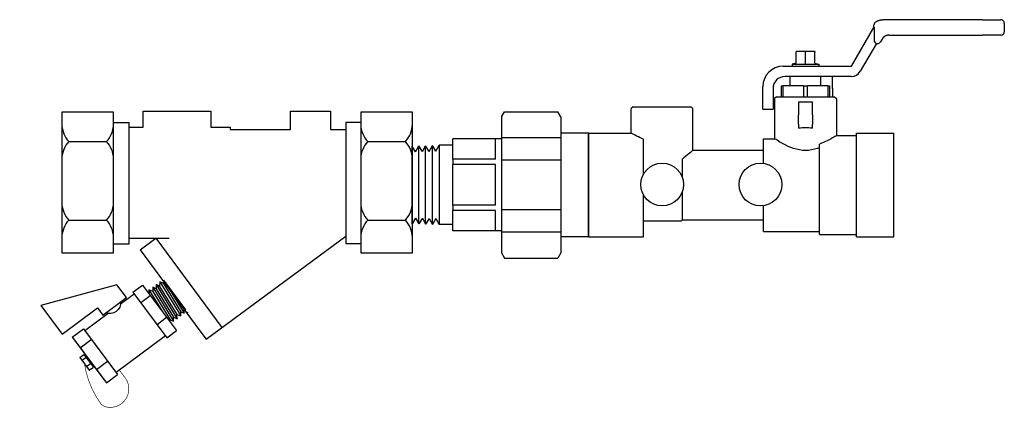
# Model space of a CAD drawing. Extents: x 7.81 to 12.07, y 1.37 to 3.11.
import ezdxf

# ---------------------------------------------------------------- set-up
doc = ezdxf.new("R2010")
doc.units = 0
doc.header["$MEASUREMENT"] = 0
doc.layers.get('0').update_dxf_attribs({"linetype": 'CONTINUOUS'})
doc.layers.add('AM_0', color=7, linetype='CONTINUOUS', lineweight=30)

# ---------------------------------------------------------------- blocks, each defined once
blk = doc.blocks.new('U Conn Union MPT')
blk.add_lwpolyline([(0.972, -0.842), (0.357, -0.842)])
at = {"layer": 'AM_0'}
for p, q in [((0.323, 0.782), (0.357, 0.842)), ((0.972, 0.842), (0.357, 0.842)), ((1.007, 0.782), (0.972, 0.842)), ((0.323, 0.782), (0.323, -0.782)), ((1.007, 0.782), (1.007, -0.782)), ((0, -0.598), (0, 0.598)), ((0.323, 0.598), (0, 0.598)), ((1.007, 0.545), (0.323, 0.545)), ((1.007, 0.53), (1.567, 0.53)), ((1.075, 0.295), (1.075, 0.528)), ((1.567, 0.53), (1.567, 0.528)), ((1.567, 0.295), (1.567, 0.528)), ((1.567, 0.456), (1.722, 0.456)), ((1.722, 0.456), (1.722, -0.456)), ((1.761, 0.388), (1.722, 0.456)), ((1.761, 0.388), (1.8, 0.454)), ((1.838, 0.385), (1.8, 0.454)), ((1.8, -0.454), (1.8, 0.454)), ((1.838, 0.385), (1.878, 0.451)), ((1.878, -0.451), (1.878, 0.451)), ((1.916, 0.383), (1.878, 0.451)), ((1.916, 0.383), (1.955, 0.449)), ((1.955, -0.449), (1.955, 0.449)), ((1.994, 0.381), (1.955, 0.449)), ((1.994, 0.381), (2.033, 0.447)), ((2.033, -0.447), (2.033, 0.447)), ((0.323, 0.283), (1.007, 0.283)), ((1.075, 0.295), (1.567, 0.295)), ((1.075, 0.234), (1.567, 0.234)), ((1.075, -0.234), (1.075, 0.234)), ((1.567, 0.295), (1.567, 0.234)), ((1.567, -0.234), (1.567, 0.234)), ((1.007, -0.283), (0.323, -0.283)), ((1.075, -0.234), (1.567, -0.234)), ((1.075, -0.295), (1.567, -0.295)), ((1.075, -0.528), (1.075, -0.295)), ((1.567, -0.234), (1.567, -0.295)), ((1.567, -0.528), (1.567, -0.295)), ((1.761, -0.388), (1.722, -0.456)), ((1.761, -0.388), (1.8, -0.454)), ((1.838, -0.385), (1.8, -0.454)), ((1.838, -0.385), (1.878, -0.451)), ((1.916, -0.383), (1.878, -0.451)), ((1.916, -0.383), (1.955, -0.449)), ((1.994, -0.381), (1.955, -0.449)), ((1.994, -0.381), (2.033, -0.447)), ((0.323, -0.545), (1.007, -0.545)), ((1.007, -0.53), (1.567, -0.53)), ((1.567, -0.456), (1.722, -0.456)), ((1.567, -0.528), (1.567, -0.53)), ((0, -0.598), (0.323, -0.598)), ((0.323, -0.782), (0.357, -0.842)), ((1.007, -0.782), (0.972, -0.842))]:
    blk.add_line(p, q, dxfattribs=at)
blk = doc.blocks.new('HN')
for p, q in [((0.2671, 0.2535), (0.3118, 0.2886)), ((0.4799, 0.0751), (0.3118, 0.2886)), ((0.5161, 0.1511), (0.3846, 0.2898)), ((0.3846, 0.2898), (0.4037, 0.2845)), ((0.3862, 0.2707), (0.3846, 0.2898)), ((0.5124, 0.1859), (0.4013, 0.303)), ((0.4013, 0.303), (0.4201, 0.2974)), ((0.4037, 0.2845), (0.4013, 0.303)), ((0.5124, 0.1699), (0.4037, 0.2845)), ((0.4099, 0.3103), (0.4085, 0.3181)), ((0.5284, 0.1655), (0.4186, 0.3051)), ((0.4201, 0.2974), (0.4186, 0.3051)), ((0.4471, 0.2689), (0.4201, 0.2974)), ((0.2744, 0.2443), (0.0442, 0.062)), ((0.4352, 0.04), (0.2671, 0.2535)), ((0.354, 0.2454), (0.344, 0.2475)), ((0.4831, 0.1252), (0.3516, 0.2638)), ((0.3516, 0.2638), (0.3705, 0.2584)), ((0.354, 0.2454), (0.3516, 0.2638)), ((0.4627, 0.1308), (0.354, 0.2454)), ((0.4988, 0.1375), (0.3673, 0.2762)), ((0.3673, 0.2762), (0.3862, 0.2707)), ((0.3705, 0.2584), (0.3673, 0.2762)), ((0.4792, 0.1438), (0.3705, 0.2584)), ((0.4949, 0.1561), (0.3862, 0.2707)), ((0.3162, 0.1912), (0.3609, 0.2263)), ((0.4657, 0.1115), (0.3796, 0.2022)), ((0.4792, 0.1438), (0.4831, 0.1252)), ((0.4988, 0.1375), (0.4792, 0.1438)), ((0.4949, 0.1561), (0.4988, 0.1375)), ((0.5161, 0.1511), (0.4949, 0.1561)), ((0.5124, 0.1699), (0.5161, 0.1511)), ((0.5284, 0.1655), (0.5124, 0.1699)), ((0.3966, 0.089), (0.4413, 0.1241)), ((0.4466, 0.1181), (0.4423, 0.1226)), ((0.4657, 0.1115), (0.4466, 0.1181)), ((0.4831, 0.1252), (0.4627, 0.1308)), ((0.4627, 0.1308), (0.4657, 0.1115)), ((-0.0154, 0.0299), (0.0371, 0.0711)), ((0.2051, -0.1424), (0.0371, 0.0711)), ((0.4281, 0.0491), (0.3642, -0.0015)), ((0.4352, 0.04), (0.4799, 0.0751)), ((0.1527, -0.1836), (-0.0154, 0.0299)), ((0.1404, -0.1682), (-0.003, 0.0139)), ((0.0337, -0.0324), (0.0861, 0.0088)), ((0.449, -0.042), (0.2594, -0.3677)), ((0.0226, -0.0644), (0.0415, -0.0496)), ((0.0693, -0.1237), (0.0226, -0.0644)), ((0.0362, -0.0817), (0.0551, -0.0669)), ((0.0881, -0.1089), (0.0415, -0.0496)), ((0.1141, -0.1346), (0.1665, -0.0933)), ((0.3063, -0.0473), (0.1979, -0.1331)), ((0.0586, -0.1101), (0.0774, -0.0952)), ((0.0693, -0.1237), (0.0881, -0.1089)), ((0.1527, -0.1836), (0.2051, -0.1424))]:
    blk.add_line(p, q)
at = {"const_width": 0.003}
blk.add_lwpolyline([(0.0598, 0.0742), (0.0374, 0.1015, 0.742585), (-0.1263, 0.0588, 0.1971), (-0.1172, 0.029, 0.119155), (0.047, -0.0952)], format="xyb", dxfattribs=at)
for points in [[(0.3192, -0.1034), (0.2924, -0.0696), (0.4021, 0.0172), (0.449, -0.042)], [(0.2594, -0.3677), (0.1538, -0.2343), (0.3192, -0.1034)]]:
    blk.add_lwpolyline(points)
blk.add_arc((0.3589, -0.0542), 0.053, 71.721, 185.0063)
blk = doc.blocks.new('HNsideview')
at = {"xscale": -0.9084102051632562, "yscale": 0.9084102051632561, "zscale": 0.9084102051632561, "rotation": 254.9961184560937}
blk.add_blockref('HN', (-0.0506, -0.2857), dxfattribs=at)

msp = doc.modelspace()

# ---------------------------------------------------------------- linework, layer by layer
for p, q in [((8.2122, 2.7134), (7.9879, 2.7134)), ((7.9879, 2.7134), (7.9879, 2.1037)), ((8.2122, 2.1037), (8.2122, 2.7134)), ((8.3412, 2.7173), (8.6333, 2.7173)), ((8.3412, 2.6479), (8.3412, 2.7173)), ((8.6333, 2.7173), (8.6333, 2.6479)), ((8.9789, 2.7179), (9.1513, 2.7179)), ((8.9789, 2.6376), (8.9789, 2.7179)), ((9.1513, 2.7179), (9.1513, 2.6382)), ((9.2828, 2.7134), (9.2828, 2.1037)), ((9.5071, 2.7134), (9.2828, 2.7134)), ((9.5071, 2.1037), (9.5071, 2.7134)), ((8.2137, 2.669), (8.2799, 2.669)), ((8.2799, 2.1434), (8.2799, 2.669)), ((8.2799, 2.6479), (8.3412, 2.6479)), ((8.6333, 2.6479), (8.7169, 2.6479)), ((8.7169, 2.6479), (8.7169, 2.6376)), ((9.2186, 2.669), (9.2186, 2.1434)), ((9.2847, 2.669), (9.2186, 2.669)), ((8.7169, 2.6376), (8.9789, 2.6376)), ((9.1513, 2.6382), (9.2182, 2.6382)), ((8.0182, 2.5857), (8.1819, 2.5857)), ((9.3131, 2.5857), (9.4768, 2.5857)), ((8.0182, 2.2453), (8.1819, 2.2453)), ((9.3131, 2.2453), (9.4768, 2.2453)), ((8.6133, 1.73), (9.2182, 2.176)), ((8.2137, 2.1434), (8.2799, 2.1434)), ((8.2799, 2.1666), (8.4533, 2.1666)), ((8.3277, 2.1173), (8.395, 2.167)), ((8.395, 2.167), (8.6806, 1.7796)), ((9.2847, 2.1434), (9.2186, 2.1434)), ((7.9879, 2.1037), (8.2122, 2.1037)), ((8.3277, 2.1173), (8.5866, 1.7662)), ((9.2828, 2.1037), (9.5071, 2.1037)), ((8.5866, 1.7662), (8.6133, 1.73))]:
    msp.add_line(p, q)
for centre in [(10.5888, 2.3994), (11.0144, 2.3994)]:
    msp.add_circle(centre, 0.0926)
for centre, start, end in [((8.1042, 2.6641), 182.4459, 222.3628), ((8.096, 2.6641), 317.6372, 357.5541), ((9.399, 2.6641), 182.4459, 222.3628), ((9.3909, 2.6641), 317.6372, 357.5541), ((8.1042, 2.5073), 137.6372, 177.5541), ((8.096, 2.5073), 2.4459, 42.3628), ((9.399, 2.5073), 137.6372, 177.5541), ((9.3909, 2.5073), 2.4459, 42.3628), ((8.1042, 2.3237), 182.4459, 222.3628), ((8.096, 2.3237), 317.6372, 357.5541), ((9.399, 2.3237), 182.4459, 222.3628), ((9.3909, 2.3237), 317.6372, 357.5541), ((8.1042, 2.1669), 137.6372, 177.5541), ((8.096, 2.1669), 2.4459, 42.3628), ((9.399, 2.1669), 137.6372, 177.5541), ((9.3909, 2.1669), 2.4459, 42.3628)]:
    msp.add_arc(centre, 0.1163, start, end)
at = {"layer": 'AM_0'}
for p, q in [((11.9768, 3.1137), (11.5449, 3.1136)), ((11.9768, 3.1137), (12.0558, 3.1137)), ((12.0558, 3.1137), (12.0558, 3.1137)), ((11.4084, 2.9123), (11.5052, 3.0799)), ((11.5063, 3.0817), (11.5063, 3.0911)), ((11.5068, 3.0812), (11.5068, 3.0251)), ((11.5449, 3.1136), (11.5449, 3.1136)), ((12.0709, 3.0986), (12.0709, 3.0617)), ((11.5414, 3.0297), (11.5344, 3.0176)), ((11.5706, 3.0465), (11.9768, 3.0466)), ((12.0559, 3.0466), (11.9768, 3.0466)), ((11.5169, 3.0112), (11.4471, 2.8903)), ((11.5173, 3.0106), (11.5176, 3.011)), ((11.5173, 3.0106), (11.5176, 3.011)), ((11.5173, 3.0106), (11.5173, 3.0106)), ((11.5176, 3.011), (11.5176, 3.011)), ((11.5213, 3.01), (11.5214, 3.01)), ((11.1893, 2.976), (11.1689, 2.976)), ((11.1689, 2.9257), (11.1689, 2.9724)), ((11.2301, 2.976), (11.1893, 2.976)), ((11.2097, 2.9212), (11.2097, 2.976)), ((11.2504, 2.976), (11.2301, 2.976)), ((11.2504, 2.9257), (11.2504, 2.9724)), ((11.1133, 2.9123), (11.4084, 2.9123)), ((11.1689, 2.9257), (11.1519, 2.9212)), ((11.1519, 2.9212), (11.2675, 2.9212)), ((11.1519, 2.9212), (11.1519, 2.9123)), ((11.2504, 2.9257), (11.2675, 2.9212)), ((11.2675, 2.9212), (11.2675, 2.9123)), ((11.4081, 2.8678), (11.1209, 2.8678)), ((11.1426, 2.8269), (11.1426, 2.8678)), ((11.2768, 2.8269), (11.2768, 2.8678)), ((11.3267, 2.8159), (11.3267, 2.8678)), ((11.0245, 2.7542), (11.0245, 2.8235)), ((11.0689, 2.8159), (11.0689, 2.7542)), ((11.1038, 2.8269), (11.1038, 2.7798)), ((11.1038, 2.8269), (11.1124, 2.8269)), ((11.2012, 2.8269), (11.1124, 2.8269)), ((11.1124, 2.7798), (11.1124, 2.8269)), ((11.2012, 2.8269), (11.2182, 2.8269)), ((11.2012, 2.8269), (11.2012, 2.7798)), ((11.307, 2.8269), (11.2182, 2.8269)), ((11.2182, 2.7798), (11.2182, 2.8269)), ((11.307, 2.8269), (11.307, 2.7798)), ((11.307, 2.8269), (11.3156, 2.8269)), ((11.3156, 2.7798), (11.3156, 2.8269)), ((11.3267, 2.8159), (11.3267, 2.7798)), ((11.0836, 2.7798), (11.0761, 2.7723)), ((11.0836, 2.7798), (11.3358, 2.7798)), ((11.3358, 2.7798), (11.3433, 2.7723)), ((10.4625, 2.7362), (10.455, 2.7286)), ((10.4625, 2.7362), (10.7147, 2.7362)), ((10.7147, 2.7362), (10.7222, 2.7286)), ((11.0245, 2.726), (11.0245, 2.7542)), ((11.0689, 2.7542), (11.0689, 2.726)), ((11.0761, 2.7723), (11.0761, 2.598)), ((11.18, 2.7573), (11.18, 2.702)), ((11.18, 2.7573), (11.2394, 2.7573)), ((11.2394, 2.702), (11.2394, 2.7573)), ((11.3433, 2.7723), (11.3433, 2.6114)), ((10.455, 2.6223), (10.455, 2.7286)), ((10.7222, 2.5485), (10.7222, 2.7286)), ((11.0245, 2.726), (11.0689, 2.726)), ((11.18, 2.6613), (11.18, 2.702)), ((11.2394, 2.702), (11.2394, 2.6613)), ((11.18, 2.6613), (11.18, 2.6436)), ((11.2394, 2.6436), (11.2394, 2.6613)), ((10.2702, 2.6223), (10.455, 2.6223)), ((10.2702, 2.1725), (10.2702, 2.6223)), ((11.3433, 2.6114), (11.431, 2.6114)), ((11.431, 2.1725), (11.431, 2.6223)), ((11.431, 2.6223), (11.5929, 2.6223)), ((11.5929, 2.1725), (11.5929, 2.6223)), ((10.5077, 2.444), (10.5077, 2.5956)), ((11.0271, 2.4911), (11.0271, 2.598)), ((11.0271, 2.598), (11.0761, 2.598)), ((11.2699, 2.1834), (11.2699, 2.5751)), ((10.7222, 2.5485), (11.0271, 2.5485)), ((10.6771, 2.4274), (10.6771, 2.5106)), ((10.5077, 2.1725), (10.5077, 2.3548)), ((10.6771, 2.2463), (10.6771, 2.3714)), ((11.0271, 2.1968), (11.0271, 2.3077)), ((10.5077, 2.2423), (10.6731, 2.2423)), ((10.5995, 2.2423), (10.6731, 2.2423)), ((10.6771, 2.2463), (10.6731, 2.2423)), ((10.6771, 2.2463), (11.0271, 2.2463)), ((10.9701, 2.2463), (11.0271, 2.2463)), ((11.0271, 2.1968), (11.2699, 2.1968)), ((11.2699, 2.1834), (11.431, 2.1834)), ((10.2702, 2.1725), (10.5077, 2.1725)), ((11.431, 2.1725), (11.5929, 2.1725))]:
    msp.add_line(p, q, dxfattribs=at)
for centre, radius, start, end in [((12.0558, 3.0986), 0.0151, 0.0115, 90.0115), ((11.5441, 3.0574), 0.045, 146.1543, 150), ((11.5213, 3.0911), 0.0151, 124.8726, 180.0115), ((12.0558, 3.0617), 0.0151, 270.0115, 0.0115), ((11.5214, 3.0251), 0.0151, 270, 330.0157), ((11.1133, 2.8235), 0.0888, 90, 180), ((11.1209, 2.8159), 0.0519, 90, 180), ((11.4081, 2.9128), 0.045, 270, 330)]:
    msp.add_arc(centre, radius, start, end, dxfattribs=at)
for centre, major_axis, ratio, start_param, end_param in [((11.5214, 3.0251), (0, -0.0146), 1, 4.712589, 6.021019), ((11.5213, 3.0251), (0, 0.0146), 1, 2.82892, 2.879426), ((11.5213, 3.0251), (0, 0.0151), 1, 2.870949, 3.141593), ((11.2097, 2.5684), (-0.1336, 0), 0.57735, 4.487975, 4.936803)]:
    msp.add_ellipse(centre, major_axis=major_axis, ratio=ratio, start_param=start_param, end_param=end_param, dxfattribs=at)
for points, degree in [([(11.5068, 3.0811), (11.5068, 3.0811), (11.5068, 3.0811), (11.5068, 3.0812)], 3), ([(11.5127, 3.1035), (11.5186, 3.107), (11.5248, 3.1099), (11.5313, 3.1119), (11.5381, 3.1132), (11.5449, 3.1136)], 1), ([(11.5706, 3.0465), (11.5636, 3.0458), (11.5569, 3.0436), (11.5508, 3.0401), (11.5455, 3.0354), (11.5414, 3.0297)], 1)]:
    msp.add_open_spline(points, degree=degree, dxfattribs=at)
for points in [[(11.1689, 2.9724), (11.1689, 2.976), (11.1689, 2.976)], [(11.2504, 2.976), (11.2504, 2.976), (11.2504, 2.9724)]]:
    msp.add_rational_spline(points, [1, 1.0379548493, 1], degree=2, dxfattribs=at)
for points, knots in [([(10.5077, 2.5956), (10.5028, 2.5976), (10.4983, 2.5996), (10.4825, 2.6069), (10.4723, 2.6124), (10.4585, 2.6201), (10.455, 2.6223), (10.455, 2.6223)], [0.2272553, 0.2272553, 0.2272553, 0.2272553, 0.2765576, 0.2765576, 0.4139861, 0.4139861, 0.5514146, 0.5514146, 0.5514146, 0.5514146]), ([(11.3433, 2.6114), (11.3433, 2.6114), (11.3398, 2.6091), (11.326, 2.6009), (11.3157, 2.5951), (11.2946, 2.5847), (11.2829, 2.5795), (11.2699, 2.5751)], [0.5536286, 0.5536286, 0.5536286, 0.5536286, 0.6914891, 0.6914891, 0.8293496, 0.8293496, 0.9440541, 0.9440541, 0.9440541, 0.9440541]), ([(11.2699, 2.5587), (11.2672, 2.5577), (11.2644, 2.5567), (11.2453, 2.5505), (11.2273, 2.547), (11.1921, 2.547), (11.1741, 2.5505), (11.1415, 2.5612), (11.1268, 2.5682), (11.1037, 2.5805), (11.0935, 2.5868), (11.0797, 2.5956), (11.0761, 2.598), (11.0761, 2.598)], [-1.2784025, -1.2784025, -1.2784025, -1.2784025, -1.2542211, -1.2542211, -1.1141818, -1.1141818, -0.9741425, -0.9741425, -0.8341033, -0.8341033, -0.6955971, -0.6955971, -0.5570909, -0.5570909, -0.5570909, -0.5570909]), ([(10.7222, 2.5485), (10.7222, 2.5485), (10.7184, 2.5451), (10.7043, 2.5329), (10.6941, 2.5242), (10.6812, 2.5138), (10.6791, 2.5122), (10.6771, 2.5106)], [1.7752465, 1.7752465, 1.7752465, 1.7752465, 1.9184149, 1.9184149, 2.0615834, 2.0615834, 2.0867163, 2.0867163, 2.0867163, 2.0867163])]:
    msp.add_open_spline(points, degree=3, knots=knots, dxfattribs=at)

# ---------------------------------------------------------------- block references
at = {"xscale": -0.3766750587798136, "yscale": 0.3766750587798144, "zscale": 0.3766750587798143}
msp.add_blockref('U Conn Union MPT', (10.2716, 2.398), dxfattribs=at)
msp.add_blockref('HNsideview', (8.209, 1.8466))

doc.saveas('drawing.dxf')
